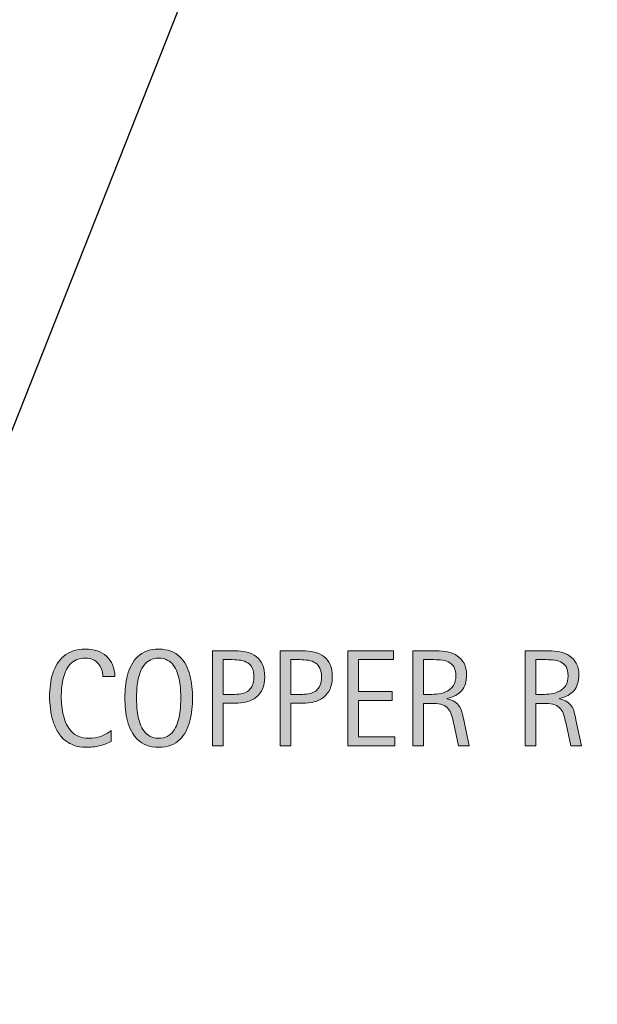
# Model space of a CAD drawing. Units: inches. Extents: x 0 to 372, y 90 to 517.
# Drawn here: x 71 to 108, y 288 to 350 of the extents above; entities that cross this region are included whole.
import ezdxf

# ---------------------------------------------------------------- set-up
doc = ezdxf.new("R2010")
doc.units = ezdxf.units.IN
doc.header["$MEASUREMENT"] = 0
doc.layers.add('AXON-COPPER', color=7, linetype='Continuous')
doc.layers.add('CDATEXT', color=7, linetype='Continuous')

# ---------------------------------------------------------------- blocks, each defined once
blk = doc.blocks.new('block 47')
at = {"layer": 'AXON-COPPER', "color": 20, "lineweight": 25}
blk.add_lwpolyline([(23.3, 203.982), (144.435, 510.016)], dxfattribs=at)
blk = doc.blocks.new('block 109')
at = {"layer": 'CDATEXT'}
h = blk.add_hatch(color=250, dxfattribs=at)
h.dxf.hatch_style = 2
edge = h.paths.add_edge_path()
edge.add_spline(control_points=[(76.721, 308.917), (76.721, 309.083), (76.696, 309.239), (76.646, 309.381), (76.597, 309.524), (76.525, 309.647), (76.432, 309.75), (76.338, 309.854), (76.223, 309.935), (76.087, 309.995), (75.951, 310.054), (75.797, 310.083), (75.624, 310.083), (75.403, 310.083), (75.212, 310.047), (75.052, 309.973), (74.892, 309.9), (74.755, 309.8), (74.642, 309.676), (74.529, 309.551), (74.437, 309.407), (74.368, 309.243), (74.298, 309.079), (74.244, 308.905), (74.204, 308.722), (74.165, 308.54), (74.138, 308.354), (74.124, 308.167), (74.109, 307.978), (74.102, 307.798), (74.102, 307.629), (74.102, 307.442), (74.112, 307.248), (74.132, 307.044), (74.152, 306.842), (74.187, 306.644), (74.236, 306.451), (74.286, 306.256), (74.353, 306.073), (74.438, 305.9), (74.523, 305.727), (74.629, 305.576), (74.756, 305.445), (74.884, 305.316), (75.036, 305.213), (75.213, 305.135), (75.391, 305.059), (75.597, 305.021), (75.832, 305.021), (76.095, 305.021), (76.348, 305.062), (76.59, 305.146), (76.833, 305.232), (77.056, 305.355), (77.26, 305.518), (77.26, 305.518), (77.26, 304.812), (77.26, 304.812), (77.121, 304.754), (76.989, 304.701), (76.863, 304.656), (76.737, 304.611), (76.612, 304.574), (76.487, 304.543), (76.363, 304.514), (76.234, 304.492), (76.101, 304.479), (75.968, 304.463), (75.824, 304.457), (75.668, 304.457), (75.368, 304.457), (75.103, 304.502), (74.873, 304.59), (74.642, 304.68), (74.441, 304.801), (74.27, 304.955), (74.099, 305.109), (73.956, 305.291), (73.841, 305.5), (73.727, 305.709), (73.634, 305.934), (73.563, 306.171), (73.492, 306.409), (73.441, 306.655), (73.411, 306.91), (73.379, 307.165), (73.364, 307.416), (73.364, 307.665), (73.364, 307.914), (73.379, 308.161), (73.411, 308.406), (73.441, 308.65), (73.492, 308.883), (73.563, 309.104), (73.634, 309.325), (73.726, 309.529), (73.839, 309.717), (73.952, 309.905), (74.093, 310.068), (74.261, 310.207), (74.43, 310.345), (74.626, 310.454), (74.851, 310.532), (75.076, 310.61), (75.334, 310.648), (75.625, 310.648), (75.892, 310.648), (76.138, 310.61), (76.364, 310.534), (76.59, 310.458), (76.786, 310.345), (76.952, 310.197), (77.117, 310.047), (77.248, 309.866), (77.342, 309.651), (77.437, 309.436), (77.484, 309.191), (77.484, 308.917), (77.484, 308.917), (76.721, 308.917), (76.721, 308.917)], knot_values=[0, 0, 0, 0, 1, 1, 1, 2, 2, 2, 3, 3, 3, 4, 4, 4, 5, 5, 5, 6, 6, 6, 7, 7, 7, 8, 8, 8, 9, 9, 9, 10, 10, 10, 11, 11, 11, 12, 12, 12, 13, 13, 13, 14, 14, 14, 15, 15, 15, 16, 16, 16, 17, 17, 17, 18, 18, 18, 19, 19, 19, 20, 20, 20, 21, 21, 21, 22, 22, 22, 23, 23, 23, 24, 24, 24, 25, 25, 25, 26, 26, 26, 27, 27, 27, 28, 28, 28, 29, 29, 29, 30, 30, 30, 31, 31, 31, 32, 32, 32, 33, 33, 33, 34, 34, 34, 35, 35, 35, 36, 36, 36, 37, 37, 37, 38, 38, 38, 39, 39, 39, 40, 40, 40, 40], degree=3, periodic=1)
h = blk.add_hatch(color=250, dxfattribs=at)
h.dxf.hatch_style = 2
edge = h.paths.add_edge_path()
edge.add_spline(control_points=[(82.388, 307.563), (82.388, 307.326), (82.376, 307.083), (82.352, 306.837), (82.328, 306.591), (82.286, 306.354), (82.227, 306.125), (82.167, 305.895), (82.086, 305.68), (81.982, 305.475), (81.879, 305.271), (81.749, 305.094), (81.59, 304.945), (81.432, 304.795), (81.243, 304.676), (81.023, 304.588), (80.804, 304.5), (80.549, 304.457), (80.257, 304.457), (79.963, 304.457), (79.707, 304.5), (79.487, 304.588), (79.268, 304.676), (79.079, 304.795), (78.921, 304.945), (78.762, 305.094), (78.631, 305.271), (78.528, 305.473), (78.425, 305.676), (78.343, 305.891), (78.282, 306.121), (78.221, 306.349), (78.179, 306.587), (78.155, 306.833), (78.13, 307.08), (78.119, 307.323), (78.119, 307.563), (78.119, 307.803), (78.13, 308.046), (78.155, 308.293), (78.179, 308.54), (78.221, 308.776), (78.282, 309.003), (78.343, 309.232), (78.425, 309.446), (78.528, 309.647), (78.631, 309.847), (78.762, 310.022), (78.921, 310.17), (79.079, 310.32), (79.268, 310.436), (79.487, 310.521), (79.707, 310.606), (79.963, 310.648), (80.257, 310.648), (80.549, 310.648), (80.804, 310.605), (81.023, 310.519), (81.243, 310.432), (81.432, 310.315), (81.59, 310.167), (81.749, 310.018), (81.879, 309.843), (81.982, 309.642), (82.086, 309.442), (82.167, 309.227), (82.227, 309), (82.286, 308.772), (82.328, 308.535), (82.352, 308.289), (82.376, 308.042), (82.388, 307.8), (82.388, 307.563)], knot_values=[0, 0, 0, 0, 1, 1, 1, 2, 2, 2, 3, 3, 3, 4, 4, 4, 5, 5, 5, 6, 6, 6, 7, 7, 7, 8, 8, 8, 9, 9, 9, 10, 10, 10, 11, 11, 11, 12, 12, 12, 13, 13, 13, 14, 14, 14, 15, 15, 15, 16, 16, 16, 17, 17, 17, 18, 18, 18, 19, 19, 19, 20, 20, 20, 21, 21, 21, 22, 22, 22, 23, 23, 23, 24, 24, 24, 24], degree=3, periodic=1)
edge = h.paths.add_edge_path()
edge.add_spline(control_points=[(81.649, 307.57), (81.649, 307.725), (81.645, 307.896), (81.635, 308.082), (81.625, 308.267), (81.603, 308.452), (81.569, 308.637), (81.535, 308.823), (81.486, 309.002), (81.424, 309.177), (81.362, 309.351), (81.28, 309.505), (81.178, 309.64), (81.076, 309.775), (80.949, 309.882), (80.797, 309.962), (80.646, 310.043), (80.465, 310.083), (80.255, 310.083), (80.046, 310.083), (79.865, 310.043), (79.713, 309.962), (79.562, 309.882), (79.434, 309.775), (79.331, 309.64), (79.228, 309.505), (79.145, 309.351), (79.083, 309.177), (79.02, 309.002), (78.972, 308.823), (78.938, 308.637), (78.904, 308.452), (78.882, 308.267), (78.872, 308.082), (78.862, 307.896), (78.857, 307.725), (78.857, 307.57), (78.857, 307.411), (78.862, 307.238), (78.872, 307.051), (78.882, 306.865), (78.904, 306.677), (78.938, 306.489), (78.972, 306.3), (79.02, 306.118), (79.083, 305.941), (79.145, 305.764), (79.228, 305.607), (79.331, 305.471), (79.434, 305.336), (79.562, 305.227), (79.713, 305.145), (79.865, 305.062), (80.046, 305.021), (80.255, 305.021), (80.465, 305.021), (80.646, 305.062), (80.797, 305.145), (80.949, 305.227), (81.076, 305.336), (81.178, 305.473), (81.28, 305.611), (81.362, 305.768), (81.424, 305.945), (81.486, 306.122), (81.535, 306.305), (81.569, 306.495), (81.603, 306.684), (81.625, 306.873), (81.635, 307.057), (81.645, 307.243), (81.649, 307.414), (81.649, 307.57)], knot_values=[0, 0, 0, 0, 1, 1, 1, 2, 2, 2, 3, 3, 3, 4, 4, 4, 5, 5, 5, 6, 6, 6, 7, 7, 7, 8, 8, 8, 9, 9, 9, 10, 10, 10, 11, 11, 11, 12, 12, 12, 13, 13, 13, 14, 14, 14, 15, 15, 15, 16, 16, 16, 17, 17, 17, 18, 18, 18, 19, 19, 19, 20, 20, 20, 21, 21, 21, 22, 22, 22, 23, 23, 23, 24, 24, 24, 24], degree=3, periodic=1)
h = blk.add_hatch(color=250, dxfattribs=at)
h.dxf.hatch_style = 2
edge = h.paths.add_edge_path()
edge.add_spline(control_points=[(86.948, 308.891), (86.948, 308.591), (86.901, 308.336), (86.806, 308.125), (86.711, 307.915), (86.58, 307.744), (86.411, 307.612), (86.243, 307.48), (86.042, 307.384), (85.809, 307.324), (85.575, 307.262), (85.321, 307.232), (85.047, 307.232), (85.047, 307.232), (84.334, 307.232), (84.334, 307.232), (84.334, 307.232), (84.334, 304.555), (84.334, 304.555), (84.334, 304.555), (83.655, 304.555), (83.655, 304.555), (83.655, 304.555), (83.655, 310.55), (83.655, 310.55), (83.655, 310.55), (85.047, 310.55), (85.047, 310.55), (85.324, 310.55), (85.58, 310.522), (85.813, 310.466), (86.046, 310.41), (86.247, 310.317), (86.416, 310.188), (86.584, 310.059), (86.715, 309.889), (86.808, 309.676), (86.901, 309.464), (86.948, 309.203), (86.948, 308.891)], knot_values=[0, 0, 0, 0, 1, 1, 1, 2, 2, 2, 3, 3, 3, 4, 4, 4, 5, 5, 5, 6, 6, 6, 7, 7, 7, 8, 8, 8, 9, 9, 9, 10, 10, 10, 11, 11, 11, 12, 12, 12, 13, 13, 13, 13], degree=3, periodic=1)
edge = h.paths.add_edge_path()
edge.add_spline(control_points=[(86.269, 308.883), (86.269, 309.115), (86.234, 309.303), (86.166, 309.448), (86.096, 309.591), (86, 309.704), (85.877, 309.783), (85.754, 309.862), (85.61, 309.916), (85.443, 309.944), (85.277, 309.972), (85.095, 309.986), (84.897, 309.986), (84.897, 309.986), (84.334, 309.986), (84.334, 309.986), (84.334, 309.986), (84.334, 307.796), (84.334, 307.796), (84.334, 307.796), (85.062, 307.796), (85.062, 307.796), (85.246, 307.796), (85.412, 307.816), (85.562, 307.856), (85.711, 307.895), (85.838, 307.959), (85.943, 308.046), (86.047, 308.134), (86.128, 308.247), (86.185, 308.384), (86.241, 308.521), (86.269, 308.688), (86.269, 308.883)], knot_values=[0, 0, 0, 0, 1, 1, 1, 2, 2, 2, 3, 3, 3, 4, 4, 4, 5, 5, 5, 6, 6, 6, 7, 7, 7, 8, 8, 8, 9, 9, 9, 10, 10, 10, 11, 11, 11, 11], degree=3, periodic=1)
h = blk.add_hatch(color=250, dxfattribs=at)
h.dxf.hatch_style = 2
edge = h.paths.add_edge_path()
edge.add_spline(control_points=[(91.215, 308.891), (91.215, 308.591), (91.168, 308.336), (91.073, 308.125), (90.978, 307.915), (90.847, 307.744), (90.678, 307.612), (90.51, 307.48), (90.309, 307.384), (90.076, 307.324), (89.842, 307.262), (89.588, 307.232), (89.314, 307.232), (89.314, 307.232), (88.601, 307.232), (88.601, 307.232), (88.601, 307.232), (88.601, 304.555), (88.601, 304.555), (88.601, 304.555), (87.922, 304.555), (87.922, 304.555), (87.922, 304.555), (87.922, 310.55), (87.922, 310.55), (87.922, 310.55), (89.314, 310.55), (89.314, 310.55), (89.591, 310.55), (89.847, 310.522), (90.08, 310.466), (90.313, 310.41), (90.514, 310.317), (90.683, 310.188), (90.851, 310.059), (90.982, 309.889), (91.075, 309.676), (91.168, 309.464), (91.215, 309.203), (91.215, 308.891)], knot_values=[0, 0, 0, 0, 1, 1, 1, 2, 2, 2, 3, 3, 3, 4, 4, 4, 5, 5, 5, 6, 6, 6, 7, 7, 7, 8, 8, 8, 9, 9, 9, 10, 10, 10, 11, 11, 11, 12, 12, 12, 13, 13, 13, 13], degree=3, periodic=1)
edge = h.paths.add_edge_path()
edge.add_spline(control_points=[(90.536, 308.883), (90.536, 309.115), (90.501, 309.303), (90.433, 309.448), (90.363, 309.591), (90.267, 309.704), (90.145, 309.783), (90.021, 309.862), (89.877, 309.916), (89.71, 309.944), (89.544, 309.972), (89.362, 309.986), (89.164, 309.986), (89.164, 309.986), (88.601, 309.986), (88.601, 309.986), (88.601, 309.986), (88.601, 307.796), (88.601, 307.796), (88.601, 307.796), (89.33, 307.796), (89.33, 307.796), (89.513, 307.796), (89.679, 307.816), (89.829, 307.856), (89.979, 307.895), (90.105, 307.959), (90.21, 308.046), (90.314, 308.134), (90.395, 308.247), (90.452, 308.384), (90.508, 308.521), (90.536, 308.688), (90.536, 308.883)], knot_values=[0, 0, 0, 0, 1, 1, 1, 2, 2, 2, 3, 3, 3, 4, 4, 4, 5, 5, 5, 6, 6, 6, 7, 7, 7, 8, 8, 8, 9, 9, 9, 10, 10, 10, 11, 11, 11, 11], degree=3, periodic=1)
h = blk.add_hatch(color=250, dxfattribs=at)
h.dxf.hatch_style = 2
h.paths.add_polyline_path([(92.189, 304.555), (92.189, 310.55), (95.092, 310.55), (95.092, 309.986), (92.868, 309.986), (92.868, 307.979), (94.99, 307.979), (94.99, 307.415), (92.868, 307.415), (92.868, 305.119), (95.172, 305.119), (95.172, 304.555)])
h = blk.add_hatch(color=250, dxfattribs=at)
h.dxf.hatch_style = 2
edge = h.paths.add_edge_path()
edge.add_spline(control_points=[(99.185, 304.555), (99.185, 304.555), (98.888, 305.938), (98.888, 305.938), (98.845, 306.144), (98.798, 306.328), (98.748, 306.487), (98.697, 306.647), (98.626, 306.782), (98.536, 306.89), (98.445, 307), (98.326, 307.083), (98.179, 307.139), (98.032, 307.195), (97.839, 307.223), (97.602, 307.223), (97.602, 307.223), (96.978, 307.223), (96.978, 307.223), (96.978, 307.223), (96.978, 304.555), (96.978, 304.555), (96.978, 304.555), (96.299, 304.555), (96.299, 304.555), (96.299, 304.555), (96.299, 310.55), (96.299, 310.55), (96.299, 310.55), (97.784, 310.55), (97.784, 310.55), (98.03, 310.55), (98.269, 310.525), (98.5, 310.474), (98.73, 310.423), (98.934, 310.339), (99.11, 310.222), (99.287, 310.104), (99.43, 309.949), (99.537, 309.755), (99.645, 309.561), (99.698, 309.323), (99.698, 309.04), (99.698, 308.822), (99.673, 308.63), (99.622, 308.465), (99.571, 308.299), (99.495, 308.157), (99.393, 308.037), (99.291, 307.916), (99.164, 307.815), (99.013, 307.733), (98.861, 307.651), (98.684, 307.584), (98.48, 307.534), (98.48, 307.534), (98.48, 307.516), (98.48, 307.516), (98.678, 307.465), (98.837, 307.401), (98.956, 307.324), (99.074, 307.246), (99.169, 307.153), (99.24, 307.045), (99.311, 306.938), (99.365, 306.814), (99.403, 306.674), (99.441, 306.534), (99.479, 306.375), (99.516, 306.197), (99.516, 306.197), (99.864, 304.555), (99.864, 304.555), (99.864, 304.555), (99.185, 304.555), (99.185, 304.555)], knot_values=[0, 0, 0, 0, 1, 1, 1, 2, 2, 2, 3, 3, 3, 4, 4, 4, 5, 5, 5, 6, 6, 6, 7, 7, 7, 8, 8, 8, 9, 9, 9, 10, 10, 10, 11, 11, 11, 12, 12, 12, 13, 13, 13, 14, 14, 14, 15, 15, 15, 16, 16, 16, 17, 17, 17, 18, 18, 18, 19, 19, 19, 20, 20, 20, 21, 21, 21, 22, 22, 22, 23, 23, 23, 24, 24, 24, 25, 25, 25, 25], degree=3, periodic=1)
edge = h.paths.add_edge_path()
edge.add_spline(control_points=[(99.019, 308.967), (99.019, 309.216), (98.976, 309.41), (98.888, 309.547), (98.8, 309.684), (98.684, 309.786), (98.54, 309.85), (98.396, 309.916), (98.231, 309.955), (98.047, 309.967), (97.863, 309.98), (97.675, 309.986), (97.483, 309.986), (97.483, 309.986), (96.978, 309.986), (96.978, 309.986), (96.978, 309.986), (96.978, 307.788), (96.978, 307.788), (96.978, 307.788), (97.352, 307.788), (97.352, 307.788), (97.555, 307.788), (97.757, 307.803), (97.956, 307.833), (98.156, 307.862), (98.334, 307.919), (98.491, 308.004), (98.648, 308.089), (98.775, 308.208), (98.873, 308.363), (98.97, 308.517), (99.019, 308.719), (99.019, 308.967)], knot_values=[0, 0, 0, 0, 1, 1, 1, 2, 2, 2, 3, 3, 3, 4, 4, 4, 5, 5, 5, 6, 6, 6, 7, 7, 7, 8, 8, 8, 9, 9, 9, 10, 10, 10, 11, 11, 11, 11], degree=3, periodic=1)
h = blk.add_hatch(color=250, dxfattribs=at)
h.dxf.hatch_style = 2
edge = h.paths.add_edge_path()
edge.add_spline(control_points=[(106.276, 304.555), (106.276, 304.555), (105.979, 305.938), (105.979, 305.938), (105.937, 306.144), (105.89, 306.328), (105.839, 306.487), (105.788, 306.647), (105.717, 306.782), (105.627, 306.89), (105.536, 307), (105.417, 307.083), (105.271, 307.139), (105.123, 307.195), (104.931, 307.223), (104.693, 307.223), (104.693, 307.223), (104.069, 307.223), (104.069, 307.223), (104.069, 307.223), (104.069, 304.555), (104.069, 304.555), (104.069, 304.555), (103.39, 304.555), (103.39, 304.555), (103.39, 304.555), (103.39, 310.55), (103.39, 310.55), (103.39, 310.55), (104.875, 310.55), (104.875, 310.55), (105.122, 310.55), (105.36, 310.525), (105.591, 310.474), (105.821, 310.423), (106.025, 310.339), (106.202, 310.222), (106.378, 310.104), (106.521, 309.949), (106.628, 309.755), (106.736, 309.561), (106.79, 309.323), (106.79, 309.04), (106.79, 308.822), (106.764, 308.63), (106.713, 308.465), (106.662, 308.299), (106.586, 308.157), (106.484, 308.037), (106.382, 307.916), (106.255, 307.815), (106.104, 307.733), (105.953, 307.651), (105.775, 307.584), (105.572, 307.534), (105.572, 307.534), (105.572, 307.516), (105.572, 307.516), (105.77, 307.465), (105.928, 307.401), (106.047, 307.324), (106.166, 307.246), (106.26, 307.153), (106.331, 307.045), (106.402, 306.938), (106.457, 306.814), (106.495, 306.674), (106.533, 306.534), (106.57, 306.375), (106.607, 306.197), (106.607, 306.197), (106.955, 304.555), (106.955, 304.555), (106.955, 304.555), (106.276, 304.555), (106.276, 304.555)], knot_values=[0, 0, 0, 0, 1, 1, 1, 2, 2, 2, 3, 3, 3, 4, 4, 4, 5, 5, 5, 6, 6, 6, 7, 7, 7, 8, 8, 8, 9, 9, 9, 10, 10, 10, 11, 11, 11, 12, 12, 12, 13, 13, 13, 14, 14, 14, 15, 15, 15, 16, 16, 16, 17, 17, 17, 18, 18, 18, 19, 19, 19, 20, 20, 20, 21, 21, 21, 22, 22, 22, 23, 23, 23, 24, 24, 24, 25, 25, 25, 25], degree=3, periodic=1)
edge = h.paths.add_edge_path()
edge.add_spline(control_points=[(106.11, 308.967), (106.11, 309.216), (106.067, 309.41), (105.979, 309.547), (105.891, 309.684), (105.775, 309.786), (105.631, 309.85), (105.487, 309.916), (105.323, 309.955), (105.139, 309.967), (104.955, 309.98), (104.767, 309.986), (104.574, 309.986), (104.574, 309.986), (104.069, 309.986), (104.069, 309.986), (104.069, 309.986), (104.069, 307.788), (104.069, 307.788), (104.069, 307.788), (104.443, 307.788), (104.443, 307.788), (104.646, 307.788), (104.848, 307.803), (105.047, 307.833), (105.247, 307.862), (105.425, 307.919), (105.582, 308.004), (105.739, 308.089), (105.867, 308.208), (105.964, 308.363), (106.062, 308.517), (106.11, 308.719), (106.11, 308.967)], knot_values=[0, 0, 0, 0, 1, 1, 1, 2, 2, 2, 3, 3, 3, 4, 4, 4, 5, 5, 5, 6, 6, 6, 7, 7, 7, 8, 8, 8, 9, 9, 9, 10, 10, 10, 11, 11, 11, 11], degree=3, periodic=1)
at = {"layer": 'CDATEXT', "lineweight": 0}
blk.add_lwpolyline([(92.189, 304.555), (92.189, 310.55), (95.092, 310.55), (95.092, 309.986), (92.868, 309.986), (92.868, 307.979), (94.99, 307.979), (94.99, 307.415), (92.868, 307.415), (92.868, 305.119), (95.172, 305.119), (95.172, 304.555), (92.189, 304.555)], dxfattribs=at)
for points, knots in [([(76.721, 308.917), (76.721, 309.083), (76.696, 309.239), (76.646, 309.381), (76.597, 309.524), (76.525, 309.647), (76.432, 309.75), (76.338, 309.854), (76.223, 309.935), (76.087, 309.995), (75.951, 310.054), (75.797, 310.083), (75.624, 310.083), (75.403, 310.083), (75.212, 310.047), (75.052, 309.973), (74.892, 309.9), (74.755, 309.8), (74.642, 309.676), (74.529, 309.551), (74.437, 309.407), (74.368, 309.243), (74.298, 309.079), (74.244, 308.905), (74.204, 308.722), (74.165, 308.54), (74.138, 308.354), (74.124, 308.167), (74.109, 307.978), (74.102, 307.798), (74.102, 307.629), (74.102, 307.442), (74.112, 307.248), (74.132, 307.044), (74.152, 306.842), (74.187, 306.644), (74.236, 306.451), (74.286, 306.256), (74.353, 306.073), (74.438, 305.9), (74.523, 305.727), (74.629, 305.576), (74.756, 305.445), (74.884, 305.316), (75.036, 305.213), (75.213, 305.135), (75.391, 305.059), (75.597, 305.021), (75.832, 305.021), (76.095, 305.021), (76.348, 305.062), (76.59, 305.146), (76.833, 305.232), (77.056, 305.355), (77.26, 305.518), (77.26, 305.518), (77.26, 304.812), (77.26, 304.812), (77.121, 304.754), (76.989, 304.701), (76.863, 304.656), (76.737, 304.611), (76.612, 304.574), (76.487, 304.543), (76.363, 304.514), (76.234, 304.492), (76.101, 304.479), (75.968, 304.463), (75.824, 304.457), (75.668, 304.457), (75.368, 304.457), (75.103, 304.502), (74.873, 304.59), (74.642, 304.68), (74.441, 304.801), (74.27, 304.955), (74.099, 305.109), (73.956, 305.291), (73.841, 305.5), (73.727, 305.709), (73.634, 305.934), (73.563, 306.171), (73.492, 306.409), (73.441, 306.655), (73.411, 306.91), (73.379, 307.165), (73.364, 307.416), (73.364, 307.665), (73.364, 307.914), (73.379, 308.161), (73.411, 308.406), (73.441, 308.65), (73.492, 308.883), (73.563, 309.104), (73.634, 309.325), (73.726, 309.529), (73.839, 309.717), (73.952, 309.905), (74.093, 310.068), (74.261, 310.207), (74.43, 310.345), (74.626, 310.454), (74.851, 310.532), (75.076, 310.61), (75.334, 310.648), (75.625, 310.648), (75.892, 310.648), (76.138, 310.61), (76.364, 310.534), (76.59, 310.458), (76.786, 310.345), (76.952, 310.197), (77.117, 310.047), (77.248, 309.866), (77.342, 309.651), (77.437, 309.436), (77.484, 309.191), (77.484, 308.917), (77.484, 308.917), (76.721, 308.917), (76.721, 308.917)], [0, 0, 0, 0, 1, 1, 1, 2, 2, 2, 3, 3, 3, 4, 4, 4, 5, 5, 5, 6, 6, 6, 7, 7, 7, 8, 8, 8, 9, 9, 9, 10, 10, 10, 11, 11, 11, 12, 12, 12, 13, 13, 13, 14, 14, 14, 15, 15, 15, 16, 16, 16, 17, 17, 17, 18, 18, 18, 19, 19, 19, 20, 20, 20, 21, 21, 21, 22, 22, 22, 23, 23, 23, 24, 24, 24, 25, 25, 25, 26, 26, 26, 27, 27, 27, 28, 28, 28, 29, 29, 29, 30, 30, 30, 31, 31, 31, 32, 32, 32, 33, 33, 33, 34, 34, 34, 35, 35, 35, 36, 36, 36, 37, 37, 37, 38, 38, 38, 39, 39, 39, 40, 40, 40, 40]), ([(82.388, 307.563), (82.388, 307.326), (82.376, 307.083), (82.352, 306.837), (82.328, 306.591), (82.286, 306.354), (82.227, 306.125), (82.167, 305.895), (82.086, 305.68), (81.982, 305.475), (81.879, 305.271), (81.749, 305.094), (81.59, 304.945), (81.432, 304.795), (81.243, 304.676), (81.023, 304.588), (80.804, 304.5), (80.549, 304.457), (80.257, 304.457), (79.963, 304.457), (79.707, 304.5), (79.487, 304.588), (79.268, 304.676), (79.079, 304.795), (78.921, 304.945), (78.762, 305.094), (78.631, 305.271), (78.528, 305.473), (78.425, 305.676), (78.343, 305.891), (78.282, 306.121), (78.221, 306.349), (78.179, 306.587), (78.155, 306.833), (78.13, 307.08), (78.119, 307.323), (78.119, 307.563), (78.119, 307.803), (78.13, 308.046), (78.155, 308.293), (78.179, 308.54), (78.221, 308.776), (78.282, 309.003), (78.343, 309.232), (78.425, 309.446), (78.528, 309.647), (78.631, 309.847), (78.762, 310.022), (78.921, 310.17), (79.079, 310.32), (79.268, 310.436), (79.487, 310.521), (79.707, 310.606), (79.963, 310.648), (80.257, 310.648), (80.549, 310.648), (80.804, 310.605), (81.023, 310.519), (81.243, 310.432), (81.432, 310.315), (81.59, 310.167), (81.749, 310.018), (81.879, 309.843), (81.982, 309.642), (82.086, 309.442), (82.167, 309.227), (82.227, 309), (82.286, 308.772), (82.328, 308.535), (82.352, 308.289), (82.376, 308.042), (82.388, 307.8), (82.388, 307.563)], [0, 0, 0, 0, 1, 1, 1, 2, 2, 2, 3, 3, 3, 4, 4, 4, 5, 5, 5, 6, 6, 6, 7, 7, 7, 8, 8, 8, 9, 9, 9, 10, 10, 10, 11, 11, 11, 12, 12, 12, 13, 13, 13, 14, 14, 14, 15, 15, 15, 16, 16, 16, 17, 17, 17, 18, 18, 18, 19, 19, 19, 20, 20, 20, 21, 21, 21, 22, 22, 22, 23, 23, 23, 24, 24, 24, 24]), ([(81.649, 307.57), (81.649, 307.725), (81.645, 307.896), (81.635, 308.082), (81.625, 308.267), (81.603, 308.452), (81.569, 308.637), (81.535, 308.823), (81.486, 309.002), (81.424, 309.177), (81.362, 309.351), (81.28, 309.505), (81.178, 309.64), (81.076, 309.775), (80.949, 309.882), (80.797, 309.962), (80.646, 310.043), (80.465, 310.083), (80.255, 310.083), (80.046, 310.083), (79.865, 310.043), (79.713, 309.962), (79.562, 309.882), (79.434, 309.775), (79.331, 309.64), (79.228, 309.505), (79.145, 309.351), (79.083, 309.177), (79.02, 309.002), (78.972, 308.823), (78.938, 308.637), (78.904, 308.452), (78.882, 308.267), (78.872, 308.082), (78.862, 307.896), (78.857, 307.725), (78.857, 307.57), (78.857, 307.411), (78.862, 307.238), (78.872, 307.051), (78.882, 306.865), (78.904, 306.677), (78.938, 306.489), (78.972, 306.3), (79.02, 306.118), (79.083, 305.941), (79.145, 305.764), (79.228, 305.607), (79.331, 305.471), (79.434, 305.336), (79.562, 305.227), (79.713, 305.145), (79.865, 305.062), (80.046, 305.021), (80.255, 305.021), (80.465, 305.021), (80.646, 305.062), (80.797, 305.145), (80.949, 305.227), (81.076, 305.336), (81.178, 305.473), (81.28, 305.611), (81.362, 305.768), (81.424, 305.945), (81.486, 306.122), (81.535, 306.305), (81.569, 306.495), (81.603, 306.684), (81.625, 306.873), (81.635, 307.057), (81.645, 307.243), (81.649, 307.414), (81.649, 307.57)], [0, 0, 0, 0, 1, 1, 1, 2, 2, 2, 3, 3, 3, 4, 4, 4, 5, 5, 5, 6, 6, 6, 7, 7, 7, 8, 8, 8, 9, 9, 9, 10, 10, 10, 11, 11, 11, 12, 12, 12, 13, 13, 13, 14, 14, 14, 15, 15, 15, 16, 16, 16, 17, 17, 17, 18, 18, 18, 19, 19, 19, 20, 20, 20, 21, 21, 21, 22, 22, 22, 23, 23, 23, 24, 24, 24, 24]), ([(86.948, 308.891), (86.948, 308.591), (86.901, 308.336), (86.806, 308.125), (86.711, 307.915), (86.58, 307.744), (86.411, 307.612), (86.243, 307.48), (86.042, 307.384), (85.809, 307.324), (85.575, 307.262), (85.321, 307.232), (85.047, 307.232), (85.047, 307.232), (84.334, 307.232), (84.334, 307.232), (84.334, 307.232), (84.334, 304.555), (84.334, 304.555), (84.334, 304.555), (83.655, 304.555), (83.655, 304.555), (83.655, 304.555), (83.655, 310.55), (83.655, 310.55), (83.655, 310.55), (85.047, 310.55), (85.047, 310.55), (85.324, 310.55), (85.58, 310.522), (85.813, 310.466), (86.046, 310.41), (86.247, 310.317), (86.416, 310.188), (86.584, 310.059), (86.715, 309.889), (86.808, 309.676), (86.901, 309.464), (86.948, 309.203), (86.948, 308.891)], [0, 0, 0, 0, 1, 1, 1, 2, 2, 2, 3, 3, 3, 4, 4, 4, 5, 5, 5, 6, 6, 6, 7, 7, 7, 8, 8, 8, 9, 9, 9, 10, 10, 10, 11, 11, 11, 12, 12, 12, 13, 13, 13, 13]), ([(91.215, 308.891), (91.215, 308.591), (91.168, 308.336), (91.073, 308.125), (90.978, 307.915), (90.847, 307.744), (90.678, 307.612), (90.51, 307.48), (90.309, 307.384), (90.076, 307.324), (89.842, 307.262), (89.588, 307.232), (89.314, 307.232), (89.314, 307.232), (88.601, 307.232), (88.601, 307.232), (88.601, 307.232), (88.601, 304.555), (88.601, 304.555), (88.601, 304.555), (87.922, 304.555), (87.922, 304.555), (87.922, 304.555), (87.922, 310.55), (87.922, 310.55), (87.922, 310.55), (89.314, 310.55), (89.314, 310.55), (89.591, 310.55), (89.847, 310.522), (90.08, 310.466), (90.313, 310.41), (90.514, 310.317), (90.683, 310.188), (90.851, 310.059), (90.982, 309.889), (91.075, 309.676), (91.168, 309.464), (91.215, 309.203), (91.215, 308.891)], [0, 0, 0, 0, 1, 1, 1, 2, 2, 2, 3, 3, 3, 4, 4, 4, 5, 5, 5, 6, 6, 6, 7, 7, 7, 8, 8, 8, 9, 9, 9, 10, 10, 10, 11, 11, 11, 12, 12, 12, 13, 13, 13, 13]), ([(99.185, 304.555), (99.185, 304.555), (98.888, 305.938), (98.888, 305.938), (98.845, 306.144), (98.798, 306.328), (98.748, 306.487), (98.697, 306.647), (98.626, 306.782), (98.536, 306.89), (98.445, 307), (98.326, 307.083), (98.179, 307.139), (98.032, 307.195), (97.839, 307.223), (97.602, 307.223), (97.602, 307.223), (96.978, 307.223), (96.978, 307.223), (96.978, 307.223), (96.978, 304.555), (96.978, 304.555), (96.978, 304.555), (96.299, 304.555), (96.299, 304.555), (96.299, 304.555), (96.299, 310.55), (96.299, 310.55), (96.299, 310.55), (97.784, 310.55), (97.784, 310.55), (98.03, 310.55), (98.269, 310.525), (98.5, 310.474), (98.73, 310.423), (98.934, 310.339), (99.11, 310.222), (99.287, 310.104), (99.43, 309.949), (99.537, 309.755), (99.645, 309.561), (99.698, 309.323), (99.698, 309.04), (99.698, 308.822), (99.673, 308.63), (99.622, 308.465), (99.571, 308.299), (99.495, 308.157), (99.393, 308.037), (99.291, 307.916), (99.164, 307.815), (99.013, 307.733), (98.861, 307.651), (98.684, 307.584), (98.48, 307.534), (98.48, 307.534), (98.48, 307.516), (98.48, 307.516), (98.678, 307.465), (98.837, 307.401), (98.956, 307.324), (99.074, 307.246), (99.169, 307.153), (99.24, 307.045), (99.311, 306.938), (99.365, 306.814), (99.403, 306.674), (99.441, 306.534), (99.479, 306.375), (99.516, 306.197), (99.516, 306.197), (99.864, 304.555), (99.864, 304.555), (99.864, 304.555), (99.185, 304.555), (99.185, 304.555)], [0, 0, 0, 0, 1, 1, 1, 2, 2, 2, 3, 3, 3, 4, 4, 4, 5, 5, 5, 6, 6, 6, 7, 7, 7, 8, 8, 8, 9, 9, 9, 10, 10, 10, 11, 11, 11, 12, 12, 12, 13, 13, 13, 14, 14, 14, 15, 15, 15, 16, 16, 16, 17, 17, 17, 18, 18, 18, 19, 19, 19, 20, 20, 20, 21, 21, 21, 22, 22, 22, 23, 23, 23, 24, 24, 24, 25, 25, 25, 25]), ([(106.276, 304.555), (106.276, 304.555), (105.979, 305.938), (105.979, 305.938), (105.937, 306.144), (105.89, 306.328), (105.839, 306.487), (105.788, 306.647), (105.717, 306.782), (105.627, 306.89), (105.536, 307), (105.417, 307.083), (105.271, 307.139), (105.123, 307.195), (104.931, 307.223), (104.693, 307.223), (104.693, 307.223), (104.069, 307.223), (104.069, 307.223), (104.069, 307.223), (104.069, 304.555), (104.069, 304.555), (104.069, 304.555), (103.39, 304.555), (103.39, 304.555), (103.39, 304.555), (103.39, 310.55), (103.39, 310.55), (103.39, 310.55), (104.875, 310.55), (104.875, 310.55), (105.122, 310.55), (105.36, 310.525), (105.591, 310.474), (105.821, 310.423), (106.025, 310.339), (106.202, 310.222), (106.378, 310.104), (106.521, 309.949), (106.628, 309.755), (106.736, 309.561), (106.79, 309.323), (106.79, 309.04), (106.79, 308.822), (106.764, 308.63), (106.713, 308.465), (106.662, 308.299), (106.586, 308.157), (106.484, 308.037), (106.382, 307.916), (106.255, 307.815), (106.104, 307.733), (105.953, 307.651), (105.775, 307.584), (105.572, 307.534), (105.572, 307.534), (105.572, 307.516), (105.572, 307.516), (105.77, 307.465), (105.928, 307.401), (106.047, 307.324), (106.166, 307.246), (106.26, 307.153), (106.331, 307.045), (106.402, 306.938), (106.457, 306.814), (106.495, 306.674), (106.533, 306.534), (106.57, 306.375), (106.607, 306.197), (106.607, 306.197), (106.955, 304.555), (106.955, 304.555), (106.955, 304.555), (106.276, 304.555), (106.276, 304.555)], [0, 0, 0, 0, 1, 1, 1, 2, 2, 2, 3, 3, 3, 4, 4, 4, 5, 5, 5, 6, 6, 6, 7, 7, 7, 8, 8, 8, 9, 9, 9, 10, 10, 10, 11, 11, 11, 12, 12, 12, 13, 13, 13, 14, 14, 14, 15, 15, 15, 16, 16, 16, 17, 17, 17, 18, 18, 18, 19, 19, 19, 20, 20, 20, 21, 21, 21, 22, 22, 22, 23, 23, 23, 24, 24, 24, 25, 25, 25, 25]), ([(86.269, 308.883), (86.269, 309.115), (86.234, 309.303), (86.166, 309.448), (86.096, 309.591), (86, 309.704), (85.877, 309.783), (85.754, 309.862), (85.61, 309.916), (85.443, 309.944), (85.277, 309.972), (85.095, 309.986), (84.897, 309.986), (84.897, 309.986), (84.334, 309.986), (84.334, 309.986), (84.334, 309.986), (84.334, 307.796), (84.334, 307.796), (84.334, 307.796), (85.062, 307.796), (85.062, 307.796), (85.246, 307.796), (85.412, 307.816), (85.562, 307.856), (85.711, 307.895), (85.838, 307.959), (85.943, 308.046), (86.047, 308.134), (86.128, 308.247), (86.185, 308.384), (86.241, 308.521), (86.269, 308.688), (86.269, 308.883)], [0, 0, 0, 0, 1, 1, 1, 2, 2, 2, 3, 3, 3, 4, 4, 4, 5, 5, 5, 6, 6, 6, 7, 7, 7, 8, 8, 8, 9, 9, 9, 10, 10, 10, 11, 11, 11, 11]), ([(90.536, 308.883), (90.536, 309.115), (90.501, 309.303), (90.433, 309.448), (90.363, 309.591), (90.267, 309.704), (90.145, 309.783), (90.021, 309.862), (89.877, 309.916), (89.71, 309.944), (89.544, 309.972), (89.362, 309.986), (89.164, 309.986), (89.164, 309.986), (88.601, 309.986), (88.601, 309.986), (88.601, 309.986), (88.601, 307.796), (88.601, 307.796), (88.601, 307.796), (89.33, 307.796), (89.33, 307.796), (89.513, 307.796), (89.679, 307.816), (89.829, 307.856), (89.979, 307.895), (90.105, 307.959), (90.21, 308.046), (90.314, 308.134), (90.395, 308.247), (90.452, 308.384), (90.508, 308.521), (90.536, 308.688), (90.536, 308.883)], [0, 0, 0, 0, 1, 1, 1, 2, 2, 2, 3, 3, 3, 4, 4, 4, 5, 5, 5, 6, 6, 6, 7, 7, 7, 8, 8, 8, 9, 9, 9, 10, 10, 10, 11, 11, 11, 11]), ([(99.019, 308.967), (99.019, 309.216), (98.976, 309.41), (98.888, 309.547), (98.8, 309.684), (98.684, 309.786), (98.54, 309.85), (98.396, 309.916), (98.231, 309.955), (98.047, 309.967), (97.863, 309.98), (97.675, 309.986), (97.483, 309.986), (97.483, 309.986), (96.978, 309.986), (96.978, 309.986), (96.978, 309.986), (96.978, 307.788), (96.978, 307.788), (96.978, 307.788), (97.352, 307.788), (97.352, 307.788), (97.555, 307.788), (97.757, 307.803), (97.956, 307.833), (98.156, 307.862), (98.334, 307.919), (98.491, 308.004), (98.648, 308.089), (98.775, 308.208), (98.873, 308.363), (98.97, 308.517), (99.019, 308.719), (99.019, 308.967)], [0, 0, 0, 0, 1, 1, 1, 2, 2, 2, 3, 3, 3, 4, 4, 4, 5, 5, 5, 6, 6, 6, 7, 7, 7, 8, 8, 8, 9, 9, 9, 10, 10, 10, 11, 11, 11, 11]), ([(106.11, 308.967), (106.11, 309.216), (106.067, 309.41), (105.979, 309.547), (105.891, 309.684), (105.775, 309.786), (105.631, 309.85), (105.487, 309.916), (105.323, 309.955), (105.139, 309.967), (104.955, 309.98), (104.767, 309.986), (104.574, 309.986), (104.574, 309.986), (104.069, 309.986), (104.069, 309.986), (104.069, 309.986), (104.069, 307.788), (104.069, 307.788), (104.069, 307.788), (104.443, 307.788), (104.443, 307.788), (104.646, 307.788), (104.848, 307.803), (105.047, 307.833), (105.247, 307.862), (105.425, 307.919), (105.582, 308.004), (105.739, 308.089), (105.867, 308.208), (105.964, 308.363), (106.062, 308.517), (106.11, 308.719), (106.11, 308.967)], [0, 0, 0, 0, 1, 1, 1, 2, 2, 2, 3, 3, 3, 4, 4, 4, 5, 5, 5, 6, 6, 6, 7, 7, 7, 8, 8, 8, 9, 9, 9, 10, 10, 10, 11, 11, 11, 11])]:
    blk.add_open_spline(points, degree=3, knots=knots, dxfattribs=at)
blk = doc.blocks.new('block 108')
at = {"layer": 'CDATEXT'}
blk.add_blockref('block 109', (0, 0), dxfattribs=at)

msp = doc.modelspace()

# ---------------------------------------------------------------- block references
at = {"layer": 'AXON-COPPER'}
msp.add_blockref('block 47', (0, 0), dxfattribs=at)
at = {"layer": 'CDATEXT'}
msp.add_blockref('block 108', (0, 0), dxfattribs=at)

doc.saveas('drawing.dxf')
